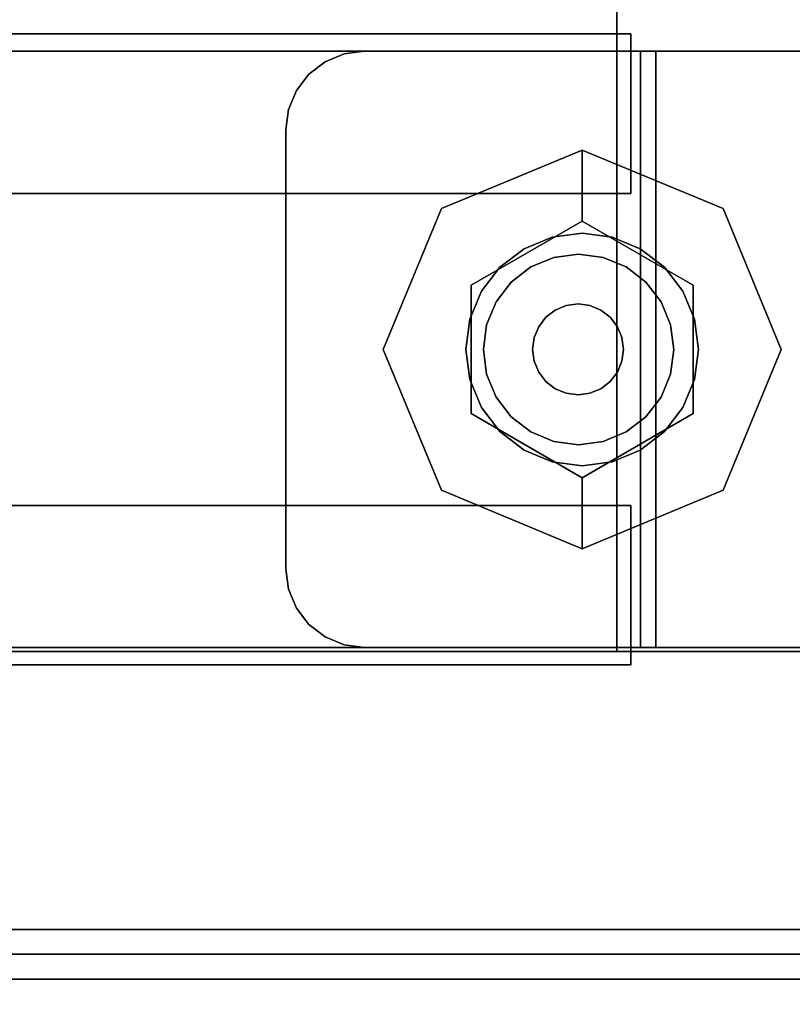
# Model space of a CAD drawing. Units: inches. Extents: x -2 to 146, y -6 to 156.
# Drawn here: x 22 to 24, y 3 to 5 of the extents above; entities that cross this region are included whole.
import ezdxf

# ---------------------------------------------------------------- set-up
doc = ezdxf.new("R2010")
doc.units = ezdxf.units.IN
doc.header["$MEASUREMENT"] = 0
for name, color, linetype in [('STORAGE-CASE', 4, 'Continuous'), ('STORAGE-CASTER', 4, 'Continuous'), ('STORAGE-CUSHION', 4, 'Continuous'), ('STORAGE-TOP', 4, 'Continuous'), ('WKSURF-LAM', 6, 'Continuous')]:
    doc.layers.add(name, color=color, linetype=linetype)

# ---------------------------------------------------------------- blocks, each defined once
blk = doc.blocks.new('XGNTSN_2448FL_0T')
at = {"layer": 'WKSURF-LAM'}
for points in [[(0, -23.875, 27.45), (0, -0.59, 27.45), (47.88, -0.59, 27.45), (47.88, -23.875, 27.45)], [(47.88, -23.875, 28.5), (47.88, -0.59, 28.5), (0, -0.59, 28.5), (0, -23.875, 28.5)]]:
    blk.add_3dface(points, dxfattribs=at)
blk = doc.blocks.new('HL2PM_20BFL02K_0T')
at = {"layer": 'STORAGE-CASE'}
for points in [[(0.8225, 0.9475, 21.229), (0.8225, 19.9375, 21.229), (0.0625, 19.9375, 21.229), (0.0625, 0.9475, 21.229)], [(0.0625, 0.9475, 2.373), (0.0625, 19.9375, 2.373), (0.8225, 19.9375, 2.373), (0.8225, 0.9475, 2.373)], [(0.0625, 0.9475, 21.229), (0.0625, 19.9375, 21.229), (0.0625, 19.9375, 2.373), (0.0625, 0.9475, 2.373)], [(0.8225, 0.9475, 21.229), (0.8225, 0.9475, 2.373), (0.8225, 19.9375, 2.373), (0.8225, 19.9375, 21.229)], [(0.8225, 19.112, 21.229), (0.8225, 1.7075, 21.229), (14.1025, 1.7075, 21.229), (14.1025, 19.112, 21.229)], [(14.1025, 1.7075, 2.363), (0.8225, 1.7075, 2.363), (0.8225, 19.112, 2.363), (14.1025, 19.112, 2.363)], [(0.8225, 1.7075, 2.363), (0.8225, 1.7075, 21.229), (0.8225, 19.112, 21.229), (0.8225, 19.112, 2.363)], [(0.8225, 1.7075, 21.229), (0.8225, 1.7075, 2.363), (14.1025, 1.7075, 2.363), (14.1025, 1.7075, 21.229)], [(0.8225, 1.7075, 21.229), (0.8225, 0.9475, 21.229), (14.1025, 0.9475, 21.229), (14.1025, 1.7075, 21.229)], [(14.1025, 0.9475, 2.373), (0.8225, 0.9475, 2.373), (0.8225, 1.7075, 2.373), (14.1025, 1.7075, 2.373)], [(0.8225, 1.7075, 2.373), (0.8225, 1.7075, 21.229), (14.1025, 1.7075, 21.229), (14.1025, 1.7075, 2.373)], [(0.8225, 0.9475, 2.373), (0.8225, 0.9475, 21.229), (0.8225, 1.7075, 21.229), (0.8225, 1.7075, 2.373)]]:
    blk.add_3dface(points, dxfattribs=at)
at = {"layer": 'STORAGE-CASTER'}
for points, invisible_edges in [([(0.7888, 3.4045, 0.866), (0.7888, 3.375, 0.6419), (0.7888, 3.1509, 1.4784), (0.7888, 3.2885, 1.299)], 10), ([(1.1888, 3.1509, 1.4784), (1.1888, 2.9715, 1.616), (1.1888, 3.4045, 0.866), (1.1888, 3.2885, 1.299)], 6), ([(1.1888, 3.4045, 0.866), (1.1888, 2.9715, 1.616), (1.1888, 3.375, 0.6419)], 3), ([(0.7888, 3.375, 0.6419), (0.7888, 1.9261, 0.2536), (0.7888, 1.7885, 0.433), (0.7888, 3.1509, 1.4784)], 13), ([(0.7888, 3.375, 0.6419), (0.7888, 3.2885, 0.433), (0.7888, 3.1509, 0.2536), (0.7888, 1.9261, 0.2536)], 12), ([(1.1888, 2.3144, 1.7025), (1.1888, 2.1055, 1.616), (1.1888, 1.6725, 0.866), (1.1888, 3.375, 0.6419)], 14), ([(1.1888, 2.3144, 1.7025), (1.1888, 3.375, 0.6419), (1.1888, 2.9715, 1.616), (1.1888, 2.7626, 1.7025)], 11), ([(1.1888, 3.1509, 0.2536), (1.1888, 3.2885, 0.433), (1.1888, 3.375, 0.6419), (1.1888, 1.702, 0.6419)], 12), ([(1.1888, 3.375, 0.6419), (1.1888, 1.6725, 0.866), (1.1888, 1.702, 0.6419)], 13), ([(1.9718, 3.375, 0.6419), (1.9718, 3.2885, 0.433), (1.9718, 2.1055, 1.616), (1.9718, 2.5385, 1.732)], 14), ([(1.9718, 3.375, 0.6419), (1.9718, 2.5385, 1.732), (1.9718, 3.2885, 1.299), (1.9718, 3.375, 1.0901)], 11), ([(0.8325, 3.1432, 1.5352), (0.8325, 3.1674, 1.5655), (0.8325, 3.3175, 1.3924), (0.8325, 3.2871, 1.3682)], 5), ([(0.8325, 3.1674, 1.5655), (2.3285, 3.1674, 1.5655), (2.3285, 3.3175, 1.3924), (0.8325, 3.3175, 1.3924)], 5), ([(2.3285, 3.3175, 1.3924), (2.3285, 3.1674, 1.5655), (2.3285, 3.1432, 1.5352), (2.3285, 3.2871, 1.3682)], 10), ([(0.7888, 3.1509, 0.2536), (0.7888, 3.2885, 0.433), (1.1888, 3.2885, 0.433), (1.1888, 3.1509, 0.2536)], 10), ([(0.7888, 3.2885, 1.299), (0.7888, 3.1509, 1.4784), (1.1888, 3.1509, 1.4784), (1.1888, 3.2885, 1.299)], 10), ([(2.3285, 3.1432, 1.5352), (0.8325, 3.1432, 1.5352), (0.8325, 3.2871, 1.3682), (2.3285, 3.2871, 1.3682)], 5), ([(1.9718, 2.3144, 0.0295), (1.9718, 1.7885, 0.433), (1.9718, 2.1055, 1.616), (1.9718, 3.2885, 0.433)], 15), ([(1.9718, 2.9715, 0.116), (1.9718, 2.7626, 0.0295), (1.9718, 3.2885, 0.433), (1.9718, 3.1509, 0.2536)], 2), ([(1.9718, 2.7626, 0.0295), (1.9718, 2.5385), (1.9718, 2.3144, 0.0295), (1.9718, 3.2885, 0.433)], 12), ([(1.9718, 2.5385, 1.732), (1.9718, 2.9715, 1.616), (1.9718, 3.1509, 1.4784), (1.9718, 3.2885, 1.299)], 9), ([(2.3718, 3.2885, 0.433), (2.3718, 3.1509, 0.2536), (1.9718, 3.1509, 0.2536), (1.9718, 3.2885, 0.433)], 10), ([(2.3718, 3.1509, 1.4784), (2.3718, 3.2885, 1.299), (1.9718, 3.2885, 1.299), (1.9718, 3.1509, 1.4784)], 10), ([(2.3718, 2.5385, 1.732), (2.3718, 2.3144, 1.7025), (2.3718, 2.1055, 1.616), (2.3718, 3.2885, 0.433)], 12), ([(2.3718, 2.5385, 1.732), (2.3718, 3.2885, 0.433), (2.3718, 3.2885, 1.299), (2.3718, 3.1509, 1.4784)], 11), ([(2.3718, 3.2885, 0.433), (2.3718, 2.1055, 1.616), (2.3718, 1.702, 1.0901), (2.3718, 2.3144, 0.0295)], 15), ([(2.3718, 2.9715, 0.116), (2.3718, 3.1509, 0.2536), (2.3718, 3.2885, 0.433), (2.3718, 2.7626, 0.0295)], 4), ([(2.3718, 2.7626, 0.0295), (2.3718, 3.2885, 0.433), (2.3718, 2.3144, 0.0295), (2.3718, 2.5385)], 3), ([(0.8325, 2.963, 1.6622), (0.8325, 2.9798, 1.6971), (0.8325, 3.1674, 1.5655), (0.8325, 3.1432, 1.5352)], 5), ([(0.8325, 2.9798, 1.6971), (2.3285, 2.9798, 1.6971), (2.3285, 3.1674, 1.5655), (0.8325, 3.1674, 1.5655)], 5), ([(2.3285, 3.1674, 1.5655), (2.3285, 2.9798, 1.6971), (2.3285, 2.963, 1.6622), (2.3285, 3.1432, 1.5352)], 10), ([(0.7888, 2.3144, 0.0295), (0.7888, 2.1055, 0.116), (0.7888, 1.9261, 0.2536), (0.7888, 3.1509, 0.2536)], 12), ([(0.7888, 2.3144, 0.0295), (0.7888, 3.1509, 0.2536), (0.7888, 2.9715, 0.116)], 13), ([(0.7888, 3.1509, 1.4784), (0.7888, 1.7885, 0.433), (0.7888, 1.702, 0.6419), (0.7888, 1.6725, 0.866)], 9), ([(0.7888, 3.1509, 1.4784), (0.7888, 1.6725, 0.866), (0.7888, 1.702, 1.0901), (0.7888, 2.9715, 1.616)], 5), ([(0.7888, 2.9715, 0.116), (0.7888, 3.1509, 0.2536), (1.1888, 3.1509, 0.2536), (1.1888, 2.9715, 0.116)], 10), ([(0.7888, 3.1509, 1.4784), (0.7888, 2.9715, 1.616), (1.1888, 2.9715, 1.616), (1.1888, 3.1509, 1.4784)], 10), ([(2.3285, 2.963, 1.6622), (0.8325, 2.963, 1.6622), (0.8325, 3.1432, 1.5352), (2.3285, 3.1432, 1.5352)], 5), ([(1.1888, 3.1509, 0.2536), (1.1888, 1.702, 0.6419), (1.1888, 1.7885, 0.433), (1.1888, 1.9261, 0.2536)], 9), ([(1.1888, 2.3144, 0.0295), (1.1888, 3.1509, 0.2536), (1.1888, 1.9261, 0.2536), (1.1888, 2.1055, 0.116)], 3), ([(1.1888, 2.3144, 0.0295), (1.1888, 2.5385), (1.1888, 2.9715, 0.116), (1.1888, 3.1509, 0.2536)], 10), ([(2.3718, 3.1509, 0.2536), (2.3718, 2.9715, 0.116), (1.9718, 2.9715, 0.116), (1.9718, 3.1509, 0.2536)], 10), ([(2.3718, 2.9715, 1.616), (2.3718, 3.1509, 1.4784), (1.9718, 3.1509, 1.4784), (1.9718, 2.9715, 1.616)], 10), ([(2.3718, 2.9715, 1.616), (2.3718, 2.7626, 1.7025), (2.3718, 2.5385, 1.732), (2.3718, 3.1509, 1.4784)], 4), ([(0.7888, 2.5385), (0.7888, 2.3144, 0.0295), (0.7888, 2.9715, 0.116), (0.7888, 2.7626, 0.0295)], 2), ([(0.7888, 2.1055, 1.616), (0.7888, 2.9715, 1.616), (0.7888, 1.702, 1.0901), (0.7888, 1.9261, 1.4784)], 7), ([(0.7888, 2.9715, 1.616), (0.7888, 2.1055, 1.616), (0.7888, 2.3144, 1.7025), (0.7888, 2.7626, 1.7025)], 5), ([(0.7888, 2.7626, 0.0295), (0.7888, 2.9715, 0.116), (1.1888, 2.9715, 0.116), (1.1888, 2.7626, 0.0295)], 10), ([(0.7888, 2.9715, 1.616), (0.7888, 2.7626, 1.7025), (1.1888, 2.7626, 1.7025), (1.1888, 2.9715, 1.616)], 10), ([(0.8325, 2.7573, 1.7416), (0.8325, 2.7659, 1.7793), (0.8325, 2.9798, 1.6971), (0.8325, 2.963, 1.6622)], 5), ([(0.8325, 2.7659, 1.7793), (2.3285, 2.7659, 1.7793), (2.3285, 2.9798, 1.6971), (0.8325, 2.9798, 1.6971)], 5), ([(1.1888, 2.9715, 0.116), (1.1888, 2.5385), (1.1888, 2.7626, 0.0295)], 1), ([(1.9718, 2.5385, 1.732), (1.9718, 2.7626, 1.7025), (1.9718, 2.9715, 1.616)], 12), ([(2.3718, 2.9715, 0.116), (2.3718, 2.7626, 0.0295), (1.9718, 2.7626, 0.0295), (1.9718, 2.9715, 0.116)], 10), ([(2.3718, 2.7626, 1.7025), (2.3718, 2.9715, 1.616), (1.9718, 2.9715, 1.616), (1.9718, 2.7626, 1.7025)], 10), ([(2.3285, 2.9798, 1.6971), (2.3285, 2.7659, 1.7793), (2.3285, 2.7573, 1.7416), (2.3285, 2.963, 1.6622)], 10), ([(2.3285, 2.7573, 1.7416), (0.8325, 2.7573, 1.7416), (0.8325, 2.963, 1.6622), (2.3285, 2.963, 1.6622)], 5), ([(0.7888, 2.5385, 1.732), (0.7888, 2.7626, 1.7025), (0.7888, 2.3144, 1.7025)], 2), ([(0.7888, 2.5385), (0.7888, 2.7626, 0.0295), (1.1888, 2.7626, 0.0295), (1.1888, 2.5385)], 10), ([(1.1888, 2.5385, 1.732), (1.1888, 2.7626, 1.7025), (0.7888, 2.7626, 1.7025), (0.7888, 2.5385, 1.732)], 10), ([(0.8325, 2.5385, 1.7686), (0.8325, 2.5385, 1.8073), (0.8325, 2.7659, 1.7793), (0.8325, 2.7573, 1.7416)], 5), ([(2.3285, 2.7659, 1.7793), (0.8325, 2.7659, 1.7793), (0.8325, 2.5385, 1.8073), (2.3285, 2.5385, 1.8073)], 5), ([(0.8325, 2.7573, 1.7416), (2.3285, 2.7573, 1.7416), (2.3285, 2.5385, 1.7686), (0.8325, 2.5385, 1.7686)], 5), ([(1.1888, 2.3144, 1.7025), (1.1888, 2.7626, 1.7025), (1.1888, 2.5385, 1.732)], 1), ([(1.9718, 2.5385), (1.9718, 2.7626, 0.0295), (2.3718, 2.7626, 0.0295), (2.3718, 2.5385)], 10), ([(2.3718, 2.5385, 1.732), (2.3718, 2.7626, 1.7025), (1.9718, 2.7626, 1.7025), (1.9718, 2.5385, 1.732)], 10), ([(2.3285, 2.7659, 1.7793), (2.3285, 2.5385, 1.8073), (2.3285, 2.5385, 1.7686), (2.3285, 2.7573, 1.7416)], 10), ([(1.1888, 2.5385), (1.1888, 2.3144, 0.0295), (0.7888, 2.3144, 0.0295), (0.7888, 2.5385)], 10), ([(0.7888, 2.5385, 1.732), (0.7888, 2.3144, 1.7025), (1.1888, 2.3144, 1.7025), (1.1888, 2.5385, 1.732)], 10), ([(0.8325, 2.3111, 1.7793), (0.8325, 2.5385, 1.8073), (0.8325, 2.5385, 1.7686), (0.8325, 2.3197, 1.7416)], 10), ([(0.8325, 2.3111, 1.7793), (2.3285, 2.3111, 1.7793), (2.3285, 2.5385, 1.8073), (0.8325, 2.5385, 1.8073)], 5), ([(0.8325, 2.5385, 1.7686), (2.3285, 2.5385, 1.7686), (2.3285, 2.3197, 1.7416), (0.8325, 2.3197, 1.7416)], 5), ([(1.0295, 2.5385, 2.363), (0.8392, 2.3925, 2.363), (0.8325, 2.3415, 2.363), (0.8325, 1.2395, 2.363)], 9), ([(1.0295, 2.5385, 2.363), (0.8325, 1.2395, 2.363), (1.0295, 1.0425, 2.363), (2.1315, 1.0425, 2.363)], 11), ([(0.8325, 2.3415, 2.284), (0.8392, 2.3925, 2.284), (1.0295, 2.5385, 2.284), (1.0295, 1.0425, 2.284)], 14), ([(1.0295, 2.5385, 2.363), (0.9785, 2.5318, 2.363), (0.931, 2.5121, 2.363), (0.8392, 2.3925, 2.363)], 12), ([(0.931, 2.5121, 2.284), (0.9785, 2.5318, 2.284), (1.0295, 2.5385, 2.284), (0.8392, 2.3925, 2.284)], 12), ([(0.9785, 2.5318, 2.284), (0.931, 2.5121, 2.284), (0.931, 2.5121, 2.363), (0.9785, 2.5318, 2.363)], 10), ([(1.0295, 2.5385, 2.284), (0.9785, 2.5318, 2.284), (0.9785, 2.5318, 2.363), (1.0295, 2.5385, 2.363)], 2), ([(2.3285, 1.2395, 2.363), (2.3285, 2.3415, 2.363), (2.1315, 2.5385, 2.363), (1.0295, 2.5385, 2.363)], 10), ([(2.1315, 1.0425, 2.363), (2.3285, 1.2395, 2.363), (1.0295, 2.5385, 2.363)], 15), ([(2.1315, 1.0425, 2.284), (1.0295, 1.0425, 2.284), (1.0295, 2.5385, 2.284), (2.3285, 1.2395, 2.284)], 14), ([(2.1315, 2.5385, 2.284), (2.3285, 2.3415, 2.284), (2.3285, 1.2395, 2.284), (1.0295, 2.5385, 2.284)], 5), ([(1.9718, 2.1055, 1.616), (1.9718, 2.3144, 1.7025), (1.9718, 2.5385, 1.732)], 12), ([(2.3718, 2.5385), (2.3718, 2.3144, 0.0295), (1.9718, 2.3144, 0.0295), (1.9718, 2.5385)], 10), ([(1.9718, 2.5385, 1.732), (1.9718, 2.3144, 1.7025), (2.3718, 2.3144, 1.7025), (2.3718, 2.5385, 1.732)], 10), ([(2.1315, 2.5385, 2.363), (2.3285, 2.3415, 2.363), (2.3218, 2.3925, 2.363), (2.3021, 2.44, 2.363)], 9), ([(2.23, 2.5121, 2.363), (2.1825, 2.5318, 2.363), (2.1315, 2.5385, 2.363), (2.2708, 2.4808, 2.363)], 4), ([(2.1315, 2.5385, 2.363), (2.3021, 2.44, 2.363), (2.2708, 2.4808, 2.363)], 13), ([(2.1315, 2.5385, 2.284), (2.1825, 2.5318, 2.284), (2.23, 2.5121, 2.284), (2.3021, 2.44, 2.284)], 12), ([(2.3285, 2.3415, 2.284), (2.1315, 2.5385, 2.284), (2.3021, 2.44, 2.284), (2.3218, 2.3925, 2.284)], 3), ([(2.1315, 2.5385, 2.363), (2.1825, 2.5318, 2.363), (2.1825, 2.5318, 2.284), (2.1315, 2.5385, 2.284)], 2), ([(2.23, 2.5121, 2.284), (2.1825, 2.5318, 2.284), (2.1825, 2.5318, 2.363), (2.23, 2.5121, 2.363)], 10), ([(2.3285, 2.5385, 1.7686), (2.3285, 2.5385, 1.8073), (2.3285, 2.3111, 1.7793), (2.3285, 2.3197, 1.7416)], 5), ([(0.8902, 2.4808, 2.363), (0.8589, 2.44, 2.363), (0.8392, 2.3925, 2.363), (0.931, 2.5121, 2.363)], 4), ([(0.8392, 2.3925, 2.284), (0.8589, 2.44, 2.284), (0.8902, 2.4808, 2.284), (0.931, 2.5121, 2.284)], 8), ([(0.8902, 2.4808, 2.363), (0.931, 2.5121, 2.363), (0.931, 2.5121, 2.284), (0.8902, 2.4808, 2.284)], 10), ([(2.3021, 2.44, 2.284), (2.23, 2.5121, 2.284), (2.2708, 2.4808, 2.284)], 1), ([(2.2708, 2.4808, 2.284), (2.23, 2.5121, 2.284), (2.23, 2.5121, 2.363), (2.2708, 2.4808, 2.363)], 10), ([(0.8902, 2.4808, 2.284), (0.8589, 2.44, 2.284), (0.8589, 2.44, 2.363), (0.8902, 2.4808, 2.363)], 10), ([(2.2708, 2.4808, 2.363), (2.3021, 2.44, 2.363), (2.3021, 2.44, 2.284), (2.2708, 2.4808, 2.284)], 10), ([(0.8589, 2.44, 2.284), (0.8392, 2.3925, 2.284), (0.8392, 2.3925, 2.363), (0.8589, 2.44, 2.363)], 10), ([(2.3218, 2.3925, 2.284), (2.3021, 2.44, 2.284), (2.3021, 2.44, 2.363), (2.3218, 2.3925, 2.363)], 10), ([(0.8325, 2.3415, 2.363), (0.8392, 2.3925, 2.363), (0.8392, 2.3925, 2.284), (0.8325, 2.3415, 2.284)], 2), ([(2.3285, 2.3415, 2.284), (2.3218, 2.3925, 2.284), (2.3218, 2.3925, 2.363), (2.3285, 2.3415, 2.363)], 2), ([(0.8325, 1.2395, 2.284), (0.8325, 2.3415, 2.284), (1.0295, 1.0425, 2.284)], 14), ([(0.7888, 2.1055, 0.116), (0.7888, 2.3144, 0.0295), (1.1888, 2.3144, 0.0295), (1.1888, 2.1055, 0.116)], 10), ([(0.7888, 2.3144, 1.7025), (0.7888, 2.1055, 1.616), (1.1888, 2.1055, 1.616), (1.1888, 2.3144, 1.7025)], 10), ([(0.8325, 2.0972, 1.6971), (0.8325, 2.3111, 1.7793), (0.8325, 2.3197, 1.7416), (0.8325, 2.114, 1.6622)], 10), ([(2.3285, 2.114, 1.6622), (0.8325, 2.114, 1.6622), (0.8325, 2.3197, 1.7416), (2.3285, 2.3197, 1.7416)], 5), ([(0.8325, 2.0972, 1.6971), (2.3285, 2.0972, 1.6971), (2.3285, 2.3111, 1.7793), (0.8325, 2.3111, 1.7793)], 5), ([(1.9718, 1.7885, 0.433), (1.9718, 2.3144, 0.0295), (1.9718, 2.1055, 0.116), (1.9718, 1.9261, 0.2536)], 1), ([(2.3718, 2.3144, 0.0295), (2.3718, 2.1055, 0.116), (1.9718, 2.1055, 0.116), (1.9718, 2.3144, 0.0295)], 10), ([(2.3718, 2.1055, 1.616), (2.3718, 2.3144, 1.7025), (1.9718, 2.3144, 1.7025), (1.9718, 2.1055, 1.616)], 10), ([(2.3285, 2.3197, 1.7416), (2.3285, 2.3111, 1.7793), (2.3285, 2.0972, 1.6971), (2.3285, 2.114, 1.6622)], 5), ([(2.3718, 1.702, 1.0901), (2.3718, 1.702, 0.6419), (2.3718, 1.7885, 0.433), (2.3718, 2.3144, 0.0295)], 13), ([(2.3718, 2.1055, 0.116), (2.3718, 2.3144, 0.0295), (2.3718, 1.7885, 0.433), (2.3718, 1.9261, 0.2536)], 2), ([(1.5803, 1.2946, 2.284), (1.5803, 2.2946, 2.284), (1.2268, 2.1481, 2.284), (1.2268, 1.441, 2.284)], 5), ([(1.4194, 2.0733, 2.1528), (1.2268, 2.1481, 2.284), (1.5803, 2.2946, 2.284)], 13), ([(1.4194, 2.0733, 2.1528), (1.5803, 2.2946, 2.284), (1.7412, 2.0733, 2.1528)], 3), ([(1.9339, 2.1481, 2.284), (1.5803, 2.2946, 2.284), (1.5803, 1.2946, 2.284), (2.0803, 1.7946, 2.284)], 6), ([(1.7412, 2.0733, 2.1528), (1.5803, 2.2946, 2.284), (1.9339, 2.1481, 2.284)], 13), ([(1.2268, 2.1481, 2.284), (1.0803, 1.7946, 2.284), (1.2268, 1.441, 2.284)], 12), ([(1.2268, 2.1481, 2.284), (1.2585, 1.7946, 2.1528), (1.0803, 1.7946, 2.284)], 1), ([(1.4194, 2.0733, 2.1528), (1.2585, 1.7946, 2.1528), (1.2268, 2.1481, 2.284)], 14), ([(1.9022, 1.7946, 2.1528), (1.7412, 2.0733, 2.1528), (1.9339, 2.1481, 2.284)], 14), ([(1.9339, 2.1481, 2.284), (2.0803, 1.7946, 2.284), (1.9022, 1.7946, 2.1528)], 12), ([(0.7888, 1.9261, 0.2536), (0.7888, 2.1055, 0.116), (1.1888, 2.1055, 0.116), (1.1888, 1.9261, 0.2536)], 10), ([(0.7888, 2.1055, 1.616), (0.7888, 1.9261, 1.4784), (1.1888, 1.9261, 1.4784), (1.1888, 2.1055, 1.616)], 10), ([(0.8325, 1.9097, 1.5655), (0.8325, 2.0972, 1.6971), (0.8325, 2.114, 1.6622), (0.8325, 1.9338, 1.5352)], 10), ([(2.3285, 1.9338, 1.5352), (0.8325, 1.9338, 1.5352), (0.8325, 2.114, 1.6622), (2.3285, 2.114, 1.6622)], 5), ([(1.1888, 2.1055, 1.616), (1.1888, 1.9261, 1.4784), (1.1888, 1.702, 1.0901), (1.1888, 1.6725, 0.866)], 10), ([(1.9718, 2.1055, 1.616), (1.9718, 1.7885, 0.433), (1.9718, 1.7885, 1.299), (1.9718, 1.9261, 1.4784)], 3), ([(2.3718, 2.1055, 0.116), (2.3718, 1.9261, 0.2536), (1.9718, 1.9261, 0.2536), (1.9718, 2.1055, 0.116)], 10), ([(2.3718, 1.9261, 1.4784), (2.3718, 2.1055, 1.616), (1.9718, 2.1055, 1.616), (1.9718, 1.9261, 1.4784)], 10), ([(2.3285, 2.114, 1.6622), (2.3285, 2.0972, 1.6971), (2.3285, 1.9097, 1.5655), (2.3285, 1.9338, 1.5352)], 5), ([(2.3718, 1.7885, 1.299), (2.3718, 1.702, 1.0901), (2.3718, 2.1055, 1.616), (2.3718, 1.9261, 1.4784)], 2), ([(0.8325, 1.9097, 1.5655), (2.3285, 1.9097, 1.5655), (2.3285, 2.0972, 1.6971), (0.8325, 2.0972, 1.6971)], 5), ([(1.3276, 1.9405, 2.1528), (1.6559, 2.0765, 2.1528), (1.5803, 2.0864, 2.1528), (1.5048, 2.0765, 2.1528)], 9), ([(1.3276, 1.9405, 1.9668), (1.5803, 2.0864, 1.9668), (1.6559, 2.0765, 1.9668), (1.8331, 1.6487, 1.9668)], 13), ([(1.3276, 1.9405, 1.9668), (1.5048, 2.0765, 1.9668), (1.5803, 2.0864, 1.9668)], 13), ([(1.8331, 1.6487, 2.1528), (1.7867, 2.0009, 2.1528), (1.6559, 2.0765, 2.1528), (1.3276, 1.9405, 2.1528)], 15), ([(1.4344, 2.0473, 2.1528), (1.374, 2.0009, 2.1528), (1.3276, 1.9405, 2.1528), (1.5048, 2.0765, 2.1528)], 4), ([(1.3276, 1.9405, 1.9668), (1.374, 2.0009, 1.9668), (1.4344, 2.0473, 1.9668), (1.5048, 2.0765, 1.9668)], 8), ([(1.5048, 2.0765, 1.9668), (1.4344, 2.0473, 1.9668), (1.4344, 2.0473, 2.1528), (1.5048, 2.0765, 2.1528)], 10), ([(1.5803, 2.0864, 1.9668), (1.5048, 2.0765, 1.9668), (1.5048, 2.0765, 2.1528), (1.5803, 2.0864, 2.1528)], 10), ([(1.5803, 2.0864, 2.1528), (1.6559, 2.0765, 2.1528), (1.6559, 2.0765, 1.9668), (1.5803, 2.0864, 1.9668)], 10), ([(1.6559, 2.0765, 2.1528), (1.7867, 2.0009, 2.1528), (1.7262, 2.0473, 2.1528)], 1), ([(1.6559, 2.0765, 1.9668), (1.7262, 2.0473, 1.9668), (1.7867, 2.0009, 1.9668), (1.8331, 1.6487, 1.9668)], 12), ([(1.7262, 2.0473, 1.9668), (1.6559, 2.0765, 1.9668), (1.6559, 2.0765, 2.1528), (1.7262, 2.0473, 2.1528)], 10), ([(1.4194, 2.0733, 2.1528), (1.7412, 2.0733, 2.1528), (1.4194, 1.5159, 2.1528), (1.2585, 1.7946, 2.1528)], 2), ([(1.7412, 2.0733, 2.1528), (1.9022, 1.7946, 2.1528), (1.7412, 1.5159, 2.1528), (1.4194, 1.5159, 2.1528)], 8), ([(1.8112, 1.8655, 1.8668), (1.6422, 2.0345, 1.8668), (1.4608, 2.0107, 1.8668), (1.3494, 1.8655, 1.8668)], 15), ([(1.4344, 2.0473, 1.9668), (1.374, 2.0009, 1.9668), (1.374, 2.0009, 2.1528), (1.4344, 2.0473, 2.1528)], 10), ([(1.6422, 2.0345, 1.8668), (1.5803, 2.0427, 1.8668), (1.5185, 2.0345, 1.8668), (1.4608, 2.0107, 1.8668)], 8), ([(1.6422, 2.0345, 1.2469), (1.8112, 1.8655, 1.2469), (1.4608, 2.0107, 1.2469), (1.5185, 2.0345, 1.2469)], 11), ([(1.5185, 2.0345, 1.2469), (1.4608, 2.0107, 1.2469), (1.4608, 2.0107, 1.8668), (1.5185, 2.0345, 1.8668)], 10), ([(1.6422, 2.0345, 1.2469), (1.5185, 2.0345, 1.2469), (1.5803, 2.0427, 1.2469)], 1), ([(1.5803, 2.0427, 1.2469), (1.5185, 2.0345, 1.2469), (1.5185, 2.0345, 1.8668), (1.5803, 2.0427, 1.8668)], 10), ([(1.5803, 2.0427, 1.8668), (1.6422, 2.0345, 1.8668), (1.6422, 2.0345, 1.2469), (1.5803, 2.0427, 1.2469)], 10), ([(1.8112, 1.8655, 1.8668), (1.7873, 1.9232, 1.8668), (1.7493, 1.9727, 1.8668), (1.6422, 2.0345, 1.8668)], 12), ([(1.6422, 2.0345, 1.8668), (1.7493, 1.9727, 1.8668), (1.6998, 2.0107, 1.8668)], 1), ([(1.7493, 1.9727, 1.2469), (1.6422, 2.0345, 1.2469), (1.6998, 2.0107, 1.2469)], 1), ([(1.7493, 1.9727, 1.2469), (1.7873, 1.9232, 1.2469), (1.8112, 1.8655, 1.2469), (1.6422, 2.0345, 1.2469)], 12), ([(1.6998, 2.0107, 1.2469), (1.6422, 2.0345, 1.2469), (1.6422, 2.0345, 1.8668), (1.6998, 2.0107, 1.8668)], 10), ([(1.7867, 2.0009, 1.9668), (1.7262, 2.0473, 1.9668), (1.7262, 2.0473, 2.1528), (1.7867, 2.0009, 2.1528)], 10), ([(1.4113, 1.9727, 1.8668), (1.3733, 1.9232, 1.8668), (1.3494, 1.8655, 1.8668), (1.4608, 2.0107, 1.8668)], 4), ([(1.4113, 1.9727, 1.2469), (1.4608, 2.0107, 1.2469), (1.3494, 1.8655, 1.2469), (1.3733, 1.9232, 1.2469)], 2), ([(1.3494, 1.8655, 1.2469), (1.4608, 2.0107, 1.2469), (1.8112, 1.8655, 1.2469), (1.4113, 1.6346, 1.2469)], 15), ([(1.4608, 2.0107, 1.2469), (1.4113, 1.9727, 1.2469), (1.4113, 1.9727, 1.8668), (1.4608, 2.0107, 1.8668)], 10), ([(1.7493, 1.9727, 1.2469), (1.6998, 2.0107, 1.2469), (1.6998, 2.0107, 1.8668), (1.7493, 1.9727, 1.8668)], 10), ([(1.374, 2.0009, 1.9668), (1.3276, 1.9405, 1.9668), (1.3276, 1.9405, 2.1528), (1.374, 2.0009, 2.1528)], 10), ([(1.8622, 1.8701, 2.1528), (1.8331, 1.9405, 2.1528), (1.7867, 2.0009, 2.1528), (1.8331, 1.6487, 2.1528)], 12), ([(1.7867, 2.0009, 1.9668), (1.8331, 1.9405, 1.9668), (1.8622, 1.8701, 1.9668), (1.8331, 1.6487, 1.9668)], 12), ([(1.8331, 1.9405, 1.9668), (1.7867, 2.0009, 1.9668), (1.7867, 2.0009, 2.1528), (1.8331, 1.9405, 2.1528)], 10), ([(1.4113, 1.9727, 1.2469), (1.3733, 1.9232, 1.2469), (1.3733, 1.9232, 1.8668), (1.4113, 1.9727, 1.8668)], 10), ([(1.7873, 1.9232, 1.2469), (1.7493, 1.9727, 1.2469), (1.7493, 1.9727, 1.8668), (1.7873, 1.9232, 1.8668)], 10), ([(0.8325, 1.7596, 1.3924), (0.8325, 1.9097, 1.5655), (0.8325, 1.9338, 1.5352), (0.8325, 1.7899, 1.3682)], 10), ([(2.3285, 1.7899, 1.3682), (0.8325, 1.7899, 1.3682), (0.8325, 1.9338, 1.5352), (2.3285, 1.9338, 1.5352)], 5), ([(1.2984, 1.8701, 2.1528), (1.2885, 1.7946, 2.1528), (1.2984, 1.719, 2.1528), (1.3276, 1.9405, 2.1528)], 4), ([(1.2984, 1.719, 1.9668), (1.2885, 1.7946, 1.9668), (1.2984, 1.8701, 1.9668), (1.3276, 1.9405, 1.9668)], 8), ([(1.8331, 1.6487, 2.1528), (1.3276, 1.9405, 2.1528), (1.2984, 1.719, 2.1528), (1.5048, 1.5127, 2.1528)], 15), ([(1.2984, 1.719, 1.9668), (1.3276, 1.9405, 1.9668), (1.8331, 1.6487, 1.9668), (1.5048, 1.5127, 1.9668)], 15), ([(1.3276, 1.9405, 1.9668), (1.2984, 1.8701, 1.9668), (1.2984, 1.8701, 2.1528), (1.3276, 1.9405, 2.1528)], 10), ([(1.8622, 1.8701, 1.9668), (1.8331, 1.9405, 1.9668), (1.8331, 1.9405, 2.1528), (1.8622, 1.8701, 2.1528)], 10), ([(2.3285, 1.9338, 1.5352), (2.3285, 1.9097, 1.5655), (2.3285, 1.7596, 1.3924), (2.3285, 1.7899, 1.3682)], 5), ([(0.7888, 1.9261, 1.4784), (0.7888, 1.702, 1.0901), (0.7888, 1.7885, 1.299)], 1), ([(0.7888, 1.7885, 0.433), (0.7888, 1.9261, 0.2536), (1.1888, 1.9261, 0.2536), (1.1888, 1.7885, 0.433)], 10), ([(0.7888, 1.9261, 1.4784), (0.7888, 1.7885, 1.299), (1.1888, 1.7885, 1.299), (1.1888, 1.9261, 1.4784)], 10), ([(0.8325, 1.7596, 1.3924), (2.3285, 1.7596, 1.3924), (2.3285, 1.9097, 1.5655), (0.8325, 1.9097, 1.5655)], 5), ([(1.1888, 1.702, 1.0901), (1.1888, 1.9261, 1.4784), (1.1888, 1.7885, 1.299)], 1), ([(1.3733, 1.9232, 1.2469), (1.3494, 1.8655, 1.2469), (1.3494, 1.8655, 1.8668), (1.3733, 1.9232, 1.8668)], 10), ([(1.4702, 1.8345, 1.9668), (1.4663, 1.805, 1.9668), (1.4702, 1.7755, 1.9668), (1.5233, 1.9037, 1.9668)], 12), ([(1.4702, 1.8345, 1.8668), (1.5233, 1.9037, 1.8668), (1.4702, 1.7755, 1.8668), (1.4663, 1.805, 1.8668)], 3), ([(1.6904, 1.8345, 1.9668), (1.6098, 1.9151, 1.9668), (1.5233, 1.9037, 1.9668), (1.4702, 1.7755, 1.9668)], 15), ([(1.4997, 1.8856, 1.9668), (1.4816, 1.862, 1.9668), (1.4702, 1.8345, 1.9668), (1.5233, 1.9037, 1.9668)], 4), ([(1.4997, 1.8856, 1.8668), (1.5233, 1.9037, 1.8668), (1.4702, 1.8345, 1.8668), (1.4816, 1.862, 1.8668)], 2), ([(1.4702, 1.7755, 1.8668), (1.5233, 1.9037, 1.8668), (1.6904, 1.8345, 1.8668)], 15), ([(1.5233, 1.9037, 1.8668), (1.4997, 1.8856, 1.8668), (1.4997, 1.8856, 1.9668), (1.5233, 1.9037, 1.9668)], 10), ([(1.6098, 1.9151, 1.9668), (1.5803, 1.919, 1.9668), (1.5508, 1.9151, 1.9668), (1.5233, 1.9037, 1.9668)], 8), ([(1.6098, 1.9151, 1.8668), (1.6904, 1.8345, 1.8668), (1.5233, 1.9037, 1.8668), (1.5508, 1.9151, 1.8668)], 11), ([(1.5508, 1.9151, 1.8668), (1.5233, 1.9037, 1.8668), (1.5233, 1.9037, 1.9668), (1.5508, 1.9151, 1.9668)], 10), ([(1.6098, 1.9151, 1.8668), (1.5508, 1.9151, 1.8668), (1.5803, 1.919, 1.8668)], 1), ([(1.5803, 1.919, 1.8668), (1.5508, 1.9151, 1.8668), (1.5508, 1.9151, 1.9668), (1.5803, 1.919, 1.9668)], 10), ([(1.5803, 1.919, 1.9668), (1.6098, 1.9151, 1.9668), (1.6098, 1.9151, 1.8668), (1.5803, 1.919, 1.8668)], 10), ([(1.6904, 1.8345, 1.9668), (1.679, 1.862, 1.9668), (1.6609, 1.8856, 1.9668), (1.6098, 1.9151, 1.9668)], 12), ([(1.6098, 1.9151, 1.9668), (1.6609, 1.8856, 1.9668), (1.6373, 1.9037, 1.9668)], 1), ([(1.6609, 1.8856, 1.8668), (1.6098, 1.9151, 1.8668), (1.6373, 1.9037, 1.8668)], 1), ([(1.6609, 1.8856, 1.8668), (1.679, 1.862, 1.8668), (1.6904, 1.8345, 1.8668), (1.6098, 1.9151, 1.8668)], 12), ([(1.6373, 1.9037, 1.8668), (1.6098, 1.9151, 1.8668), (1.6098, 1.9151, 1.9668), (1.6373, 1.9037, 1.9668)], 10), ([(1.6609, 1.8856, 1.8668), (1.6373, 1.9037, 1.8668), (1.6373, 1.9037, 1.9668), (1.6609, 1.8856, 1.9668)], 10), ([(1.8112, 1.8655, 1.2469), (1.7873, 1.9232, 1.2469), (1.7873, 1.9232, 1.8668), (1.8112, 1.8655, 1.8668)], 10), ([(2.3718, 1.9261, 0.2536), (2.3718, 1.7885, 0.433), (1.9718, 1.7885, 0.433), (1.9718, 1.9261, 0.2536)], 10), ([(2.3718, 1.7885, 1.299), (2.3718, 1.9261, 1.4784), (1.9718, 1.9261, 1.4784), (1.9718, 1.7885, 1.299)], 10), ([(1.4997, 1.8856, 1.8668), (1.4816, 1.862, 1.8668), (1.4816, 1.862, 1.9668), (1.4997, 1.8856, 1.9668)], 10), ([(1.679, 1.862, 1.8668), (1.6609, 1.8856, 1.8668), (1.6609, 1.8856, 1.9668), (1.679, 1.862, 1.9668)], 10), ([(1.2885, 1.7946, 2.1528), (1.2984, 1.8701, 2.1528), (1.2984, 1.8701, 1.9668), (1.2885, 1.7946, 1.9668)], 2), ([(1.3413, 1.8037, 1.8668), (1.3494, 1.7418, 1.8668), (1.3733, 1.6841, 1.8668), (1.3494, 1.8655, 1.8668)], 4), ([(1.3413, 1.8037, 1.2469), (1.3494, 1.8655, 1.2469), (1.3733, 1.6841, 1.2469), (1.3494, 1.7418, 1.2469)], 2), ([(1.3413, 1.8037, 1.8668), (1.3494, 1.8655, 1.8668), (1.3494, 1.8655, 1.2469), (1.3413, 1.8037, 1.2469)], 2), ([(1.3494, 1.8655, 1.8668), (1.3733, 1.6841, 1.8668), (1.4113, 1.6346, 1.8668), (1.8112, 1.8655, 1.8668)], 13), ([(1.4113, 1.6346, 1.2469), (1.3733, 1.6841, 1.2469), (1.3494, 1.8655, 1.2469)], 14), ([(1.8112, 1.8655, 1.8668), (1.4113, 1.6346, 1.8668), (1.8112, 1.7418, 1.8668), (1.8194, 1.8037, 1.8668)], 3), ([(1.4113, 1.6346, 1.2469), (1.8112, 1.8655, 1.2469), (1.8112, 1.7418, 1.2469), (1.6998, 1.5966, 1.2469)], 15), ([(1.4816, 1.862, 1.8668), (1.4702, 1.8345, 1.8668), (1.4702, 1.8345, 1.9668), (1.4816, 1.862, 1.9668)], 10), ([(1.6904, 1.8345, 1.8668), (1.679, 1.862, 1.8668), (1.679, 1.862, 1.9668), (1.6904, 1.8345, 1.9668)], 10), ([(1.8112, 1.7418, 1.2469), (1.8112, 1.8655, 1.2469), (1.8194, 1.8037, 1.2469)], 1), ([(1.8194, 1.8037, 1.2469), (1.8112, 1.8655, 1.2469), (1.8112, 1.8655, 1.8668), (1.8194, 1.8037, 1.8668)], 2), ([(1.8331, 1.6487, 2.1528), (1.8622, 1.719, 2.1528), (1.8722, 1.7946, 2.1528), (1.8622, 1.8701, 2.1528)], 8), ([(1.8722, 1.7946, 1.9668), (1.8622, 1.719, 1.9668), (1.8331, 1.6487, 1.9668), (1.8622, 1.8701, 1.9668)], 4), ([(1.8722, 1.7946, 1.9668), (1.8622, 1.8701, 1.9668), (1.8622, 1.8701, 2.1528), (1.8722, 1.7946, 2.1528)], 2), ([(1.4663, 1.805, 1.9668), (1.4702, 1.8345, 1.9668), (1.4702, 1.8345, 1.8668), (1.4663, 1.805, 1.8668)], 2), ([(1.6904, 1.8345, 1.9668), (1.4702, 1.7755, 1.9668), (1.6373, 1.7063, 1.9668), (1.6904, 1.7755, 1.9668)], 15), ([(1.6904, 1.8345, 1.8668), (1.6904, 1.7755, 1.8668), (1.6373, 1.7063, 1.8668), (1.4702, 1.7755, 1.8668)], 15), ([(1.6904, 1.7755, 1.9668), (1.6943, 1.805, 1.9668), (1.6904, 1.8345, 1.9668)], 12), ([(1.6904, 1.7755, 1.8668), (1.6904, 1.8345, 1.8668), (1.6943, 1.805, 1.8668)], 1), ([(1.6943, 1.805, 1.8668), (1.6904, 1.8345, 1.8668), (1.6904, 1.8345, 1.9668), (1.6943, 1.805, 1.9668)], 2), ([(1.3413, 1.8037, 1.2469), (1.3494, 1.7418, 1.2469), (1.3494, 1.7418, 1.8668), (1.3413, 1.8037, 1.8668)], 2), ([(1.4663, 1.805, 1.8668), (1.4702, 1.7755, 1.8668), (1.4702, 1.7755, 1.9668), (1.4663, 1.805, 1.9668)], 2), ([(1.6943, 1.805, 1.9668), (1.6904, 1.7755, 1.9668), (1.6904, 1.7755, 1.8668), (1.6943, 1.805, 1.8668)], 2), ([(1.8194, 1.8037, 1.8668), (1.8112, 1.7418, 1.8668), (1.8112, 1.7418, 1.2469), (1.8194, 1.8037, 1.2469)], 2), ([(0.7888, 1.702, 0.6419), (0.7888, 1.7885, 0.433), (1.1888, 1.7885, 0.433), (1.1888, 1.702, 0.6419)], 10), ([(0.7888, 1.7885, 1.299), (0.7888, 1.702, 1.0901), (1.1888, 1.702, 1.0901), (1.1888, 1.7885, 1.299)], 10), ([(0.8325, 1.7899, 1.3682), (0.8325, 1.6909, 1.1712), (0.8325, 1.6559, 1.1881), (0.8325, 1.7596, 1.3924)], 10), ([(2.3285, 1.6909, 1.1712), (0.8325, 1.6909, 1.1712), (0.8325, 1.7899, 1.3682), (2.3285, 1.7899, 1.3682)], 5), ([(1.2268, 1.441, 2.284), (1.0803, 1.7946, 2.284), (1.2585, 1.7946, 2.1528)], 12), ([(1.2585, 1.7946, 2.1528), (1.4194, 1.5159, 2.1528), (1.2268, 1.441, 2.284)], 14), ([(1.2885, 1.7946, 1.9668), (1.2984, 1.719, 1.9668), (1.2984, 1.719, 2.1528), (1.2885, 1.7946, 2.1528)], 2), ([(1.9339, 1.441, 2.284), (2.0803, 1.7946, 2.284), (1.5803, 1.2946, 2.284)], 2), ([(1.7412, 1.5159, 2.1528), (1.9022, 1.7946, 2.1528), (1.9339, 1.441, 2.284)], 14), ([(1.8722, 1.7946, 2.1528), (1.8622, 1.719, 2.1528), (1.8622, 1.719, 1.9668), (1.8722, 1.7946, 1.9668)], 2), ([(1.9339, 1.441, 2.284), (1.9022, 1.7946, 2.1528), (2.0803, 1.7946, 2.284)], 1), ([(1.9718, 1.702, 1.0901), (1.9718, 1.7885, 0.433), (1.9718, 1.702, 0.6419), (1.9718, 1.6725, 0.866)], 1), ([(1.9718, 1.702, 1.0901), (1.9718, 1.7885, 1.299), (1.9718, 1.7885, 0.433)], 14), ([(2.3718, 1.7885, 0.433), (2.3718, 1.702, 0.6419), (1.9718, 1.702, 0.6419), (1.9718, 1.7885, 0.433)], 10), ([(2.3718, 1.702, 1.0901), (2.3718, 1.7885, 1.299), (1.9718, 1.7885, 1.299), (1.9718, 1.702, 1.0901)], 10), ([(2.3285, 1.7899, 1.3682), (2.3285, 1.7596, 1.3924), (2.3285, 1.6559, 1.1881), (2.3285, 1.6909, 1.1712)], 5), ([(0.8325, 1.6559, 1.1881), (2.3285, 1.6559, 1.1881), (2.3285, 1.7596, 1.3924), (0.8325, 1.7596, 1.3924)], 5), ([(1.5803, 1.691, 1.9668), (1.6098, 1.6949, 1.9668), (1.6373, 1.7063, 1.9668), (1.4702, 1.7755, 1.9668)], 12), ([(1.4702, 1.7755, 1.9668), (1.4816, 1.748, 1.9668), (1.4997, 1.7244, 1.9668), (1.5803, 1.691, 1.9668)], 12), ([(1.6373, 1.7063, 1.8668), (1.6098, 1.6949, 1.8668), (1.5803, 1.691, 1.8668), (1.4702, 1.7755, 1.8668)], 12), ([(1.4997, 1.7244, 1.8668), (1.4816, 1.748, 1.8668), (1.4702, 1.7755, 1.8668), (1.5803, 1.691, 1.8668)], 12), ([(1.4702, 1.7755, 1.8668), (1.4816, 1.748, 1.8668), (1.4816, 1.748, 1.9668), (1.4702, 1.7755, 1.9668)], 10), ([(1.6904, 1.7755, 1.9668), (1.6373, 1.7063, 1.9668), (1.6609, 1.7244, 1.9668), (1.679, 1.748, 1.9668)], 1), ([(1.6904, 1.7755, 1.8668), (1.679, 1.748, 1.8668), (1.6609, 1.7244, 1.8668), (1.6373, 1.7063, 1.8668)], 8), ([(1.679, 1.748, 1.8668), (1.6904, 1.7755, 1.8668), (1.6904, 1.7755, 1.9668), (1.679, 1.748, 1.9668)], 10), ([(1.3494, 1.7418, 1.2469), (1.3733, 1.6841, 1.2469), (1.3733, 1.6841, 1.8668), (1.3494, 1.7418, 1.8668)], 10), ([(1.6998, 1.5966, 1.8668), (1.7493, 1.6346, 1.8668), (1.8112, 1.7418, 1.8668), (1.4113, 1.6346, 1.8668)], 14), ([(1.4816, 1.748, 1.8668), (1.4997, 1.7244, 1.8668), (1.4997, 1.7244, 1.9668), (1.4816, 1.748, 1.9668)], 10), ([(1.6609, 1.7244, 1.8668), (1.679, 1.748, 1.8668), (1.679, 1.748, 1.9668), (1.6609, 1.7244, 1.9668)], 10), ([(1.8112, 1.7418, 1.2469), (1.7873, 1.6841, 1.2469), (1.7493, 1.6346, 1.2469), (1.6998, 1.5966, 1.2469)], 8), ([(1.8112, 1.7418, 1.8668), (1.7493, 1.6346, 1.8668), (1.7873, 1.6841, 1.8668)], 1), ([(1.7873, 1.6841, 1.2469), (1.8112, 1.7418, 1.2469), (1.8112, 1.7418, 1.8668), (1.7873, 1.6841, 1.8668)], 10), ([(1.2984, 1.719, 2.1528), (1.3276, 1.6487, 2.1528), (1.374, 1.5882, 2.1528), (1.5048, 1.5127, 2.1528)], 12), ([(1.374, 1.5882, 1.9668), (1.3276, 1.6487, 1.9668), (1.2984, 1.719, 1.9668), (1.5048, 1.5127, 1.9668)], 12), ([(1.2984, 1.719, 1.9668), (1.3276, 1.6487, 1.9668), (1.3276, 1.6487, 2.1528), (1.2984, 1.719, 2.1528)], 10), ([(1.4997, 1.7244, 1.9668), (1.5233, 1.7063, 1.9668), (1.5508, 1.6949, 1.9668), (1.5803, 1.691, 1.9668)], 8), ([(1.5508, 1.6949, 1.8668), (1.5233, 1.7063, 1.8668), (1.4997, 1.7244, 1.8668), (1.5803, 1.691, 1.8668)], 4), ([(1.4997, 1.7244, 1.8668), (1.5233, 1.7063, 1.8668), (1.5233, 1.7063, 1.9668), (1.4997, 1.7244, 1.9668)], 10), ([(1.5233, 1.7063, 1.8668), (1.5508, 1.6949, 1.8668), (1.5508, 1.6949, 1.9668), (1.5233, 1.7063, 1.9668)], 10), ([(1.6098, 1.6949, 1.8668), (1.6373, 1.7063, 1.8668), (1.6373, 1.7063, 1.9668), (1.6098, 1.6949, 1.9668)], 10), ([(1.6373, 1.7063, 1.8668), (1.6609, 1.7244, 1.8668), (1.6609, 1.7244, 1.9668), (1.6373, 1.7063, 1.9668)], 10), ([(1.8331, 1.6487, 1.9668), (1.8622, 1.719, 1.9668), (1.8622, 1.719, 2.1528), (1.8331, 1.6487, 2.1528)], 10), ([(0.7888, 1.6725, 0.866), (0.7888, 1.702, 0.6419), (1.1888, 1.702, 0.6419), (1.1888, 1.6725, 0.866)], 2), ([(1.1888, 1.6725, 0.866), (1.1888, 1.702, 1.0901), (0.7888, 1.702, 1.0901), (0.7888, 1.6725, 0.866)], 2), ([(0.8325, 1.6047, 0.9647), (0.8325, 1.6559, 1.1881), (0.8325, 1.6909, 1.1712), (0.8325, 1.6428, 0.956)], 10), ([(2.3285, 1.6428, 0.956), (0.8325, 1.6428, 0.956), (0.8325, 1.6909, 1.1712), (2.3285, 1.6909, 1.1712)], 5), ([(1.3733, 1.6841, 1.2469), (1.4113, 1.6346, 1.2469), (1.4113, 1.6346, 1.8668), (1.3733, 1.6841, 1.8668)], 10), ([(1.5803, 1.691, 1.9668), (1.5508, 1.6949, 1.9668), (1.5508, 1.6949, 1.8668), (1.5803, 1.691, 1.8668)], 10), ([(1.5803, 1.691, 1.8668), (1.6098, 1.6949, 1.8668), (1.6098, 1.6949, 1.9668), (1.5803, 1.691, 1.9668)], 10), ([(1.7493, 1.6346, 1.2469), (1.7873, 1.6841, 1.2469), (1.7873, 1.6841, 1.8668), (1.7493, 1.6346, 1.8668)], 10), ([(1.9718, 1.6725, 0.866), (1.9718, 1.702, 0.6419), (2.3718, 1.702, 0.6419), (2.3718, 1.6725, 0.866)], 2), ([(2.3718, 1.6725, 0.866), (2.3718, 1.702, 1.0901), (1.9718, 1.702, 1.0901), (1.9718, 1.6725, 0.866)], 2), ([(2.3285, 1.6047, 0.9647), (2.3285, 1.6428, 0.956), (2.3285, 1.6909, 1.1712), (2.3285, 1.6559, 1.1881)], 5), ([(2.3718, 1.702, 1.0901), (2.3718, 1.6725, 0.866), (2.3718, 1.702, 0.6419)], 12), ([(0.8325, 1.6047, 0.9647), (2.3285, 1.6047, 0.9647), (2.3285, 1.6559, 1.1881), (0.8325, 1.6559, 1.1881)], 5), ([(0.8325, 1.6428, 0.956), (0.8325, 1.6484, 0.7357), (0.8325, 1.6093, 0.7357), (0.8325, 1.6047, 0.9647)], 8), ([(2.3285, 1.6484, 0.7357), (0.8325, 1.6484, 0.7357), (0.8325, 1.6428, 0.956), (2.3285, 1.6428, 0.956)], 4), ([(1.3276, 1.6487, 1.9668), (1.374, 1.5882, 1.9668), (1.374, 1.5882, 2.1528), (1.3276, 1.6487, 2.1528)], 10), ([(1.5803, 1.5646, 1.8668), (1.6422, 1.5728, 1.8668), (1.6998, 1.5966, 1.8668), (1.4113, 1.6346, 1.8668)], 12), ([(1.4113, 1.6346, 1.8668), (1.4608, 1.5966, 1.8668), (1.5185, 1.5728, 1.8668), (1.5803, 1.5646, 1.8668)], 8), ([(1.6998, 1.5966, 1.2469), (1.6422, 1.5728, 1.2469), (1.5803, 1.5646, 1.2469), (1.4113, 1.6346, 1.2469)], 12), ([(1.5185, 1.5728, 1.2469), (1.4608, 1.5966, 1.2469), (1.4113, 1.6346, 1.2469), (1.5803, 1.5646, 1.2469)], 4), ([(1.4113, 1.6346, 1.2469), (1.4608, 1.5966, 1.2469), (1.4608, 1.5966, 1.8668), (1.4113, 1.6346, 1.8668)], 10), ([(1.6559, 1.5127, 2.1528), (1.8331, 1.6487, 2.1528), (1.5048, 1.5127, 2.1528), (1.5803, 1.5027, 2.1528)], 3), ([(1.5048, 1.5127, 1.9668), (1.8331, 1.6487, 1.9668), (1.6559, 1.5127, 1.9668), (1.5803, 1.5027, 1.9668)], 3), ([(1.6559, 1.5127, 2.1528), (1.7262, 1.5418, 2.1528), (1.7867, 1.5882, 2.1528), (1.8331, 1.6487, 2.1528)], 8), ([(1.7867, 1.5882, 1.9668), (1.7262, 1.5418, 1.9668), (1.6559, 1.5127, 1.9668), (1.8331, 1.6487, 1.9668)], 4), ([(1.6998, 1.5966, 1.2469), (1.7493, 1.6346, 1.2469), (1.7493, 1.6346, 1.8668), (1.6998, 1.5966, 1.8668)], 10), ([(1.7867, 1.5882, 1.9668), (1.8331, 1.6487, 1.9668), (1.8331, 1.6487, 2.1528), (1.7867, 1.5882, 2.1528)], 10), ([(2.3285, 1.6428, 0.956), (2.3285, 1.6047, 0.9647), (2.3285, 1.6093, 0.7357), (2.3285, 1.6484, 0.7357)], 1), ([(0.8325, 1.6047, 0.9647), (0.8325, 1.6093, 0.7357), (2.3285, 1.6093, 0.7357), (2.3285, 1.6047, 0.9647)], 8), ([(1.5048, 1.5127, 2.1528), (1.374, 1.5882, 2.1528), (1.4344, 1.5418, 2.1528)], 1), ([(1.374, 1.5882, 1.9668), (1.5048, 1.5127, 1.9668), (1.4344, 1.5418, 1.9668)], 1), ([(1.374, 1.5882, 1.9668), (1.4344, 1.5418, 1.9668), (1.4344, 1.5418, 2.1528), (1.374, 1.5882, 2.1528)], 10), ([(1.4608, 1.5966, 1.2469), (1.5185, 1.5728, 1.2469), (1.5185, 1.5728, 1.8668), (1.4608, 1.5966, 1.8668)], 10), ([(1.6422, 1.5728, 1.2469), (1.6998, 1.5966, 1.2469), (1.6998, 1.5966, 1.8668), (1.6422, 1.5728, 1.8668)], 10), ([(1.7262, 1.5418, 1.9668), (1.7867, 1.5882, 1.9668), (1.7867, 1.5882, 2.1528), (1.7262, 1.5418, 2.1528)], 10), ([(1.5803, 1.5646, 1.8668), (1.5185, 1.5728, 1.8668), (1.5185, 1.5728, 1.2469), (1.5803, 1.5646, 1.2469)], 10), ([(1.5803, 1.5646, 1.2469), (1.6422, 1.5728, 1.2469), (1.6422, 1.5728, 1.8668), (1.5803, 1.5646, 1.8668)], 10), ([(1.4344, 1.5418, 1.9668), (1.5048, 1.5127, 1.9668), (1.5048, 1.5127, 2.1528), (1.4344, 1.5418, 2.1528)], 10), ([(1.6559, 1.5127, 1.9668), (1.7262, 1.5418, 1.9668), (1.7262, 1.5418, 2.1528), (1.6559, 1.5127, 2.1528)], 10), ([(1.4194, 1.5159, 2.1528), (1.5803, 1.2946, 2.284), (1.2268, 1.441, 2.284)], 13), ([(1.7412, 1.5159, 2.1528), (1.5803, 1.2946, 2.284), (1.4194, 1.5159, 2.1528)], 3), ([(1.5803, 1.5027, 2.1528), (1.5048, 1.5127, 2.1528), (1.5048, 1.5127, 1.9668), (1.5803, 1.5027, 1.9668)], 10), ([(1.7412, 1.5159, 2.1528), (1.9339, 1.441, 2.284), (1.5803, 1.2946, 2.284)], 13), ([(1.5803, 1.5027, 1.9668), (1.6559, 1.5127, 1.9668), (1.6559, 1.5127, 2.1528), (1.5803, 1.5027, 2.1528)], 10)]:
    blk.add_3dface(points, dxfattribs=dict(at, invisible_edges=invisible_edges))
for points in [[(2.1315, 2.5385, 2.363), (2.1315, 2.5385, 2.284), (1.0295, 2.5385, 2.284), (1.0295, 2.5385, 2.363)], [(0.8325, 2.3415, 2.363), (0.8325, 2.3415, 2.284), (0.8325, 1.2395, 2.284), (0.8325, 1.2395, 2.363)], [(2.3285, 1.2395, 2.363), (2.3285, 1.2395, 2.284), (2.3285, 2.3415, 2.284), (2.3285, 2.3415, 2.363)], [(0.8325, 1.6093, 0.7357), (0.8325, 1.6484, 0.7357), (2.3285, 1.6484, 0.7357), (2.3285, 1.6093, 0.7357)]]:
    blk.add_3dface(points, dxfattribs=at)
at = {"layer": 'STORAGE-TOP'}
for points in [[(0, 0, 21.229), (0, 20, 21.229), (14.925, 20, 21.229), (14.925, 0, 21.229)], [(0, 20, 21.989), (0, 0, 21.989), (14.925, 0, 21.989), (14.925, 20, 21.989)], [(0, 0, 21.989), (0, 20, 21.989), (0, 20, 21.229), (0, 0, 21.229)]]:
    blk.add_3dface(points, dxfattribs=at)
blk = doc.blocks.new('HL2SC_PD12015_0T')
at = {"layer": 'STORAGE-CUSHION'}
for points in [[(0.125, 19.75, 1), (0, 19.75, 0.875), (0, 0.125, 0.875), (0.125, 0.125, 1)], [(0, 19.75, 0.875), (0, 19.75, 0.125), (0, 0.125, 0.125), (0, 0.125, 0.875)], [(0.125, 0.125), (0, 0.125, 0.125), (0, 19.75, 0.125), (0.125, 19.75)], [(0.125, 19.75, 1), (0.125, 0.125, 1), (14.795, 0.125, 1), (14.785, 19.75, 1)], [(14.785, 19.75), (14.795, 0.125), (0.125, 0.125), (0.125, 19.75)]]:
    blk.add_3dface(points, dxfattribs=at)

msp = doc.modelspace()

# ---------------------------------------------------------------- block references
at = {"rotation": 90}
for name, p in [('XGNTSN_2448FL_0T', (0.3747, 0)), ('HL2PM_20BFL02K_0T', (25.2058, 2.6047)), ('HL2SC_PD12015_0T', (25.2058, 2.6047, 22))]:
    msp.add_blockref(name, p, dxfattribs=at)

doc.saveas('drawing.dxf')
